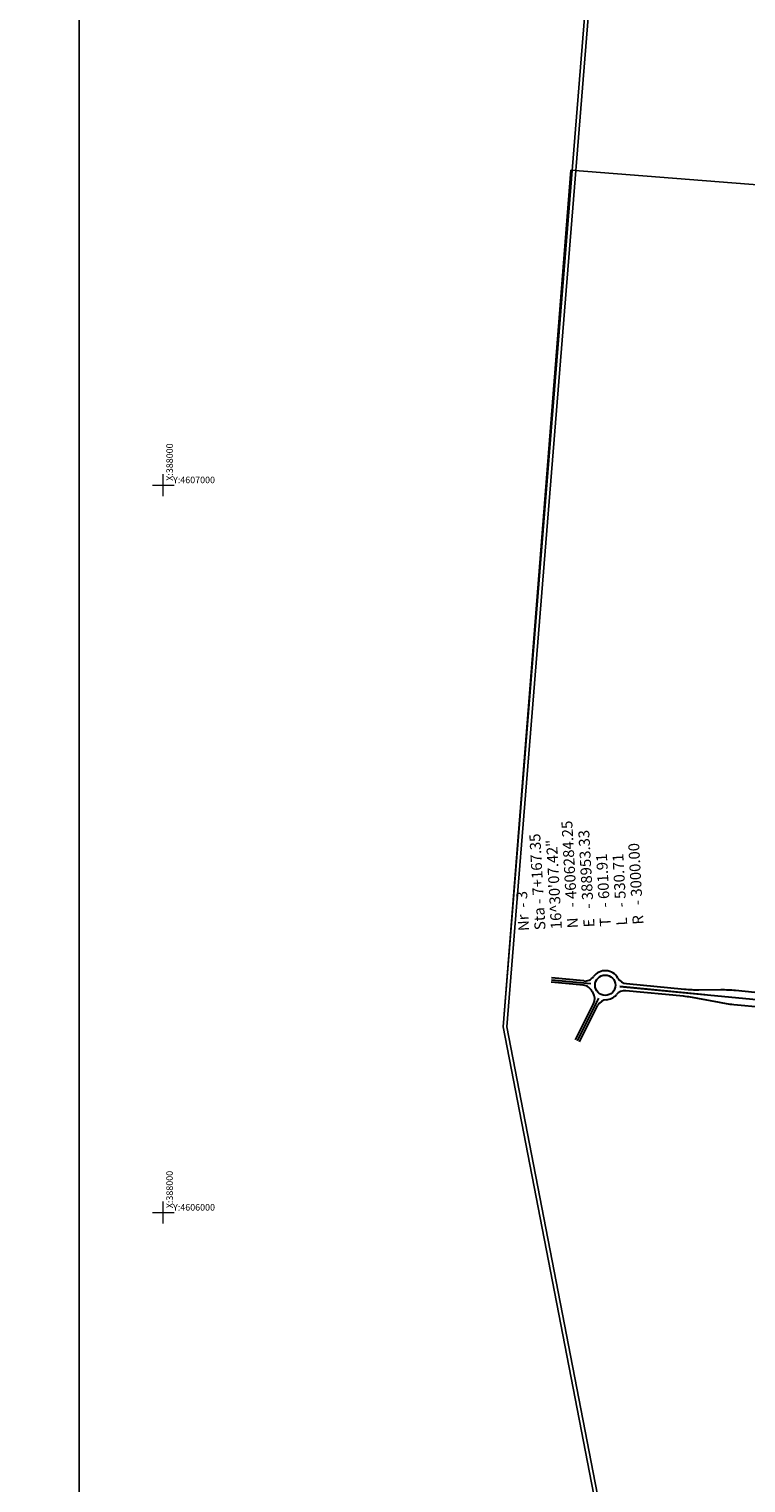
# Model space of a CAD drawing. Units: metres. Extents: x 288351 to 409374, y 4579591 to 4642641.
# Drawn here: x 387816 to 388801, y 4605628 to 4607627 of the extents above; entities that cross this region are included whole.
import ezdxf
from ezdxf.enums import TextEntityAlignment as Align

# ---------------------------------------------------------------- set-up
doc = ezdxf.new("R2010")
doc.units = ezdxf.units.M
doc.header["$PDMODE"] = 2
doc.header["$PDSIZE"] = 15
for name, color, linetype in [('_orto15 new - segment 03', 7, 'Continuous'), ('Annotation', 7, 'Continuous'), ('Segment_02__ortho2015', 7, 'Continuous')]:
    doc.layers.add(name, color=color, linetype=linetype)
doc.layers.add('Interchange', color=10, linetype='Continuous', lineweight=30)
doc.layers.add('T - Rrjeti Koordin', color=160, linetype='Continuous', lineweight=9)
doc.styles.add('GRSIMP', font='grsimp')
doc.styles.add('Style-Arial', font='arial.ttf')
picture_1 = doc.add_image_def('image1.tif', size_in_pixel=(14924, 84814))
picture_2 = doc.add_image_def('image5.tif', size_in_pixel=(8765, 40243))

msp = doc.modelspace()

# ---------------------------------------------------------------- linework, layer by layer
at = {"layer": 'Interchange', "lineweight": 30}
for p, q in [((388569.3, 4606236.1), (388598.7, 4606294.7)), ((388566.6, 4606237.4), (388591.5, 4606287)), ((388572, 4606234.7), (388597.2, 4606285.1))]:
    msp.add_line(p, q, dxfattribs=at)
for points in [[(388636.7, 4606314.8), (388716.4, 4606307.2, 0.024922), (388736.4, 4606306.3), (388766.6, 4606306.5, -0.024922), (388786.6, 4606305.6), (388826.4, 4606301.8, 0.233526), (388950.4, 4606349, 0.183259), (388968, 4606395.5)], [(388982.4, 4606155.7, 0.146327), (388960.6, 4606208.7, 0.201513), (388824.1, 4606281.9), (388784.2, 4606285.7, -0.024922), (388764.5, 4606288.6), (388734.8, 4606294.4, 0.024922), (388715, 4606297.3), (388635.7, 4606304.8)]]:
    msp.add_lwpolyline(points, format="xyb", dxfattribs=at)
for points in [[(388577.5, 4606312.4), (388533.3, 4606316.6)], [(388587.7, 4606314.4), (388533.6, 4606319.6)], [(388578, 4606318.4), (388533.9, 4606322.6)], [(388627.5, 4606310.7), (389282.5, 4606248.5)], [(388744.5, 4606299.5), (388627.5, 4606310.7)]]:
    msp.add_lwpolyline(points, dxfattribs=at)
msp.add_circle((388607.6, 4606312.5), 14, dxfattribs=at)
for centre, radius, start, end in [((388607.6, 4606312.5), 20, 29.4245, 143.6248), ((388576, 4606297.5), 15, 25.5243, 84.5749), ((388579.4, 4606333.3), 15, 264.5746, 323.6248), ((388638.1, 4606329.7), 15, 209.4245, 264.5748), ((388607.6, 4606312.5), 20, 205.5243, 212.4399), ((388578.1, 4606293.8), 15, 333.3896, 32.4399), ((388610.3, 4606277.6), 15, 94.3393, 150.2229), ((388607.6, 4606312.5), 20, 274.3393, 319.7247), ((388634.3, 4606289.9), 15, 84.5746, 139.7247)]:
    msp.add_arc(centre, radius, start, end, dxfattribs=at)
at = {"layer": 'T - Rrjeti Koordin', "color": 5}
for p in [(388000, 4607000), (388000, 4606000)]:
    msp.add_point(p, dxfattribs=at)

# ---------------------------------------------------------------- texts
at = {"layer": 'Annotation', "color": 1, "lineweight": 0, "insert": (388488.1, 4606386.6), "char_height": 15, "attachment_point": 1, "rotation": 93.2306, "line_spacing_factor": 0.9, "style": 'Style-Arial'}
msp.add_mtext('Nr  - 3\\PSta - 7+167.35\\P 16^ 30\'07.42"\\PN   - 4606284.25\\PE   - 388953.33\\PT   - 601.91\\PL   - 530.71\\PR   - 3000.00', dxfattribs=at)
at = {"layer": 'T - Rrjeti Koordin', "color": 5, "style": 'GRSIMP'}
for p in [(388008.7, 4607006), (388008.7, 4606006)]:
    msp.add_text('X:388000', height=9, rotation=90, dxfattribs=at).set_placement(p, align=Align.MIDDLE_LEFT)
for s, p in [('Y:4607000', (388013.5, 4607007.2)), ('Y:4606000', (388013.5, 4606007.2))]:
    msp.add_text(s, height=9, dxfattribs=at).set_placement(p, align=Align.MIDDLE_LEFT)

# ---------------------------------------------------------------- referenced raster images: frames only (the image files are external)
at = {"layer": '_orto15 new - segment 03'}
image = msp.add_image(picture_2, insert=(387879.6, 4599042.9), size_in_units=(2968.4, 13629), rotation=0, dxfattribs=dict(at, brightness=60))
image.set_boundary_path([(6206.26, 14.26), (4695, 18781.8), (6291.86, 27020.94), (6238.2, 29079.45), (5603.36, 33690.96), (5418.8, 36213.96), (5599.8, 36698.6), (3255.4, 37574.4), (2862.25, 37721.3), (2456.7, 36638.15), (2694.7, 33384.67), (3320.2, 28841.3), (3361.3, 27263.8), (1749.04, 18945.35), (3276.8, 14.26), (14.26, 14.26), (14.26, 40228.16), (8750.06, 40228.16), (8750.06, 14.26), (6206.26, 14.26)])
at = {"layer": 'Segment_02__ortho2015'}
image = msp.add_image(picture_1, insert=(385079.3, 4599890.3), size_in_units=(5054.2, 28723.2), dxfattribs=dict(at, brightness=60))
image.set_boundary_path([(11614.94, 46044), (10002.9, 66019.1), (11615.26, 74338.1), (11574.2, 75913.2), (10948.8, 80456.3), (10710.5, 83713.5), (11121.4, 84813.5), (11122.35, 84813.5), (13887.6, 83780.5), (13702.5, 83285), (13886.84, 80765.67), (14521.74, 76153.75), (14575.46, 74092.8), (12978.6, 65853.9), (14562.4, 46247.1), (14923.5, 41006.7), (14923.5, 40997.3), (12431.37, 26266), (7923.8, 16180.13), (4628.5, 9382.75), (7541.76, 7635.46), (6899.64, 3165.9), (5534.86, -0.5), (5377.65, 1010), (3116.97, 5102.46), (3420.7, 6866.15), (-0.5, 6603.13), (5246.75, 17426.9), (9582.5, 27128.4), (11954.04, 41146.8), (11614.94, 46044)])
image = msp.add_image(picture_1, insert=(385079.3, 4599890.3), size_in_units=(5054.2, 28723.2), dxfattribs=dict(at, brightness=60, fade=10))
image.set_boundary_path([(10277.4, 62541.76), (13221.7, 62774.13), (12978.6, 65853.9), (14575.46, 74092.8), (14521.74, 76153.75), (13702.5, 83285), (13888.8, 83780.04), (11122.35, 84813.5), (11121.4, 84813.5), (10710.5, 83713.5), (10998, 80098.63), (11574.2, 75913.2), (11615.26, 74338.1), (10002.9, 66019.1), (10277.4, 62541.76)])
image.dxf.flags = 6

doc.saveas('drawing.dxf')
